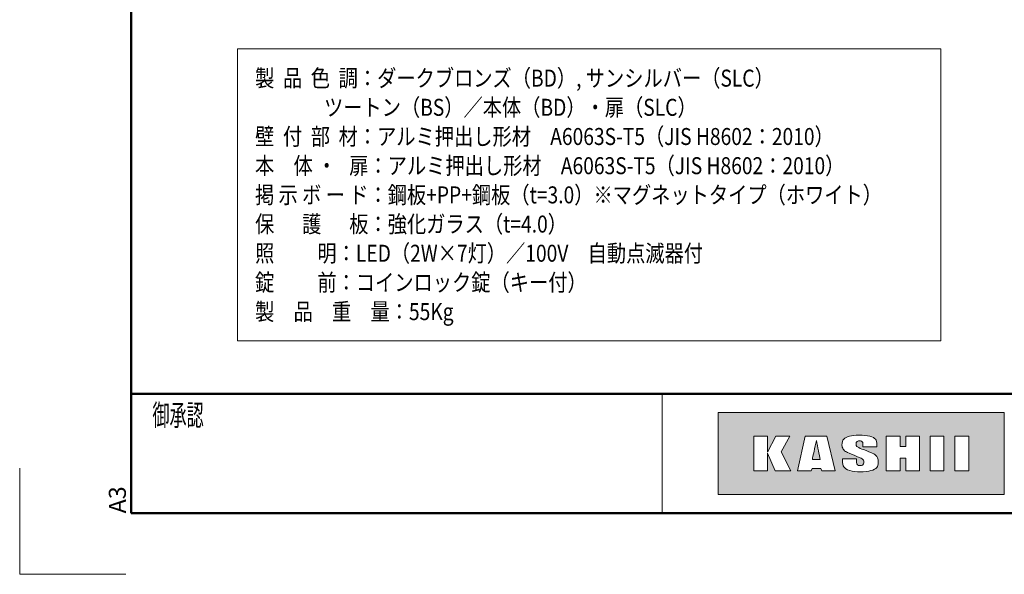
# Model space of a CAD drawing. Extents: x -4320 to 4100, y -3000 to 2960.
# Drawn here: x -4320 to -611, y -3000 to -910 of the extents above; entities that cross this region are included whole.
import ezdxf
from ezdxf.enums import TextEntityAlignment as Align

# ---------------------------------------------------------------- set-up
doc = ezdxf.new("R2010")
doc.units = 0
doc.header["$LTSCALE"] = 20
for name, color, linetype, lineweight in [('AM_0', 7, 'CONTINUOUS', 20), ('AM_1', 41, 'CONTINUOUS', 50), ('AM_2', 121, 'CONTINUOUS', 9), ('AM_6', 2, 'CONTINUOUS', 9), ('AM_8', 1, 'CONTINUOUS', 9), ('AM_BOR', 7, 'CONTINUOUS', 9)]:
    doc.layers.add(name, color=color, linetype=linetype, lineweight=lineweight)
doc.layers.add('AM_CL', color=1, linetype='CONTINUOUS', lineweight=9, plot=False)
doc.styles.get("Standard").update_dxf_attribs({"font": 'romans.shx', "width": 0.83, "bigfont": 'extfont.shx'})

# ---------------------------------------------------------------- blocks, each defined once
blk = doc.blocks.new('SIZEA3')
at = {"layer": 'AM_6'}
blk.add_text('A3', height=3.2, rotation=90, dxfattribs=at).set_placement((-1, 0))
blk = doc.blocks.new('PS_A3')
at = {"layer": 'AM_1'}
for p, q in [((-195, 123.5), (-195, -138.5)), ((-195, -138.5), (195, -138.5))]:
    blk.add_line(p, q, dxfattribs=at)
at = {"layer": 'AM_CL'}
for q in [(-216, -130), (-196, -150), (-216, -150)]:
    blk.add_line((-216, -150), q, dxfattribs=at)
at = {"layer": 'AM_BOR'}
blk.add_blockref('SIZEA3', (-195, -138.5), dxfattribs=at)

msp = doc.modelspace()

# ---------------------------------------------------------------- hatches: boundary and pattern name
at = {"layer": 'AM_8'}
h = msp.add_hatch(color=256, dxfattribs=at)
h.paths.add_polyline_path([(-796.4823, -2478.9761), (-744.3869, -2478.9761), (-744.3869, -2610.3288), (-796.4823, -2610.3288)], flags=16)
h.paths.add_polyline_path([(-890.4403, -2478.9761), (-838.352, -2478.9761), (-838.352, -2610.3288), (-890.4403, -2610.3288)], flags=16)
edge = h.paths.add_edge_path(flags=0)
edge.add_spline(control_points=[(-1333.9175, -2566.9972), (-1332.427, -2555.4782), (-1323.8854, -2521.2185), (-1318.1241, -2495.9769), (-1315.0356, -2517.9616), (-1307.2177, -2552.2142), (-1304.4947, -2566.9972), (-1304.4947, -2566.9972), (-1333.9175, -2566.9972), (-1333.9175, -2566.9972)], knot_values=[0, 0, 0, 0, 1, 1, 1, 2, 2, 2, 3, 3, 3, 3], degree=3, periodic=0)
edge = h.paths.add_edge_path(flags=16)
edge.add_spline(control_points=[(-1090.617, -2519.9215), (-1090.617, -2519.9215), (-1143.5149, -2519.9215), (-1143.5149, -2519.9215), (-1143.5149, -2519.9215), (-1143.5149, -2508.5816), (-1143.5149, -2508.5816), (-1143.5149, -2503.9955), (-1144.4967, -2501.7598), (-1145.9012, -2500.5022), (-1147.32, -2499.2266), (-1150, -2496.6505), (-1156.1124, -2496.6505), (-1161.6373, -2496.6505), (-1164.1166, -2498.2234), (-1166.6175, -2500.5022), (-1167.4416, -2501.2223), (-1169.2402, -2505.5827), (-1169.2402, -2508.1552), (-1169.2402, -2512.5658), (-1168.2011, -2515.8477), (-1166.1302, -2518.019), (-1164.1668, -2520.2654), (-1156.3059, -2524.7978), (-1147.1408, -2527.9758), (-1120.8853, -2537.2233), (-1102.4191, -2545.1702), (-1095.5901, -2551.039), (-1088.7682, -2556.8146), (-1085.2856, -2564.0485), (-1085.2856, -2577.1261), (-1085.2856, -2586.5097), (-1087.1702, -2593.4713), (-1090.9609, -2597.9714), (-1094.7517, -2602.493), (-1102.0751, -2606.2551), (-1112.917, -2609.279), (-1123.7732, -2612.303), (-1138.3771, -2613.815), (-1152.7803, -2613.815), (-1168.5809, -2613.815), (-1182.0885, -2612.0809), (-1193.26, -2608.6055), (-1204.4386, -2605.148), (-1211.7549, -2600.6944), (-1215.2088, -2595.2771), (-1218.6771, -2589.8776), (-1220.4183, -2582.1493), (-1220.4183, -2572.1351), (-1220.4183, -2572.1351), (-1220.4183, -2564.1667), (-1220.4183, -2564.1667), (-1220.4183, -2564.1667), (-1167.2982, -2564.1667), (-1167.2982, -2564.1667), (-1167.2982, -2564.1667), (-1167.2982, -2578.2404), (-1167.2982, -2578.2404), (-1167.2982, -2583.303), (-1165.6501, -2586.0547), (-1164.1166, -2587.4556), (-1162.5832, -2588.8565), (-1158.8999, -2590.0317), (-1154.9874, -2590.0317), (-1151.0605, -2590.0317), (-1145.0628, -2589.1216), (-1143.1495, -2587.3015), (-1141.2291, -2585.4957), (-1139.5451, -2582.8265), (-1139.5451, -2579.2973), (-1139.5451, -2571.4221), (-1142.1033, -2567.6457), (-1145.7292, -2565.195), (-1149.4769, -2562.8375), (-1161.7806, -2556.7824), (-1176.4705, -2551.1142), (-1191.1604, -2545.4532), (-1200.8915, -2541.3329), (-1205.6496, -2538.764), (-1210.4221, -2536.195), (-1214.3847, -2532.6515), (-1217.509, -2528.1227), (-1220.6405, -2523.619), (-1222.1668, -2519.3984), (-1222.2026, -2512.727), (-1222.2671, -2502.6017), (-1219.9812, -2495.1851), (-1215.5313, -2490.4449), (-1211.0885, -2485.6976), (-1203.9012, -2482.0287), (-1193.9622, -2479.406), (-1184.0519, -2476.7941), (-1172.0707, -2475.4756), (-1158.04, -2475.4756), (-1142.6694, -2475.4756), (-1128.1945, -2476.9123), (-1117.3741, -2479.8109), (-1106.5609, -2482.6951), (-1099.3951, -2486.3282), (-1095.8767, -2490.7531), (-1092.3798, -2495.178), (-1090.617, -2502.6017), (-1090.617, -2513.0495), (-1090.617, -2513.0495), (-1090.617, -2519.9215), (-1090.617, -2519.9215)], knot_values=[0, 0, 0, 0, 1, 1, 1, 2, 2, 2, 3, 3, 3, 4, 4, 4, 5, 5, 5, 6, 6, 6, 7, 7, 7, 8, 8, 8, 9, 9, 9, 10, 10, 10, 11, 11, 11, 12, 12, 12, 13, 13, 13, 14, 14, 14, 15, 15, 15, 16, 16, 16, 17, 17, 17, 18, 18, 18, 19, 19, 19, 20, 20, 20, 21, 21, 21, 22, 22, 22, 23, 23, 23, 24, 24, 24, 25, 25, 25, 26, 26, 26, 27, 27, 27, 28, 28, 28, 29, 29, 29, 30, 30, 30, 31, 31, 31, 32, 32, 32, 33, 33, 33, 34, 34, 34, 35, 35, 35, 35], degree=3, periodic=1)
h.paths.add_polyline_path([(-1418.4812, -2478.9761), (-1450.8061, -2538.2874), (-1415.3497, -2610.3288), (-1474.2669, -2610.3288), (-1502.2351, -2542.8664), (-1502.2351, -2610.3288), (-1553.9005, -2610.3288), (-1553.9005, -2478.9761), (-1502.2351, -2478.9761), (-1502.2351, -2539.7027), (-1471.981, -2478.9761)], flags=16)
h.paths.add_polyline_path([(-1361.2264, -2478.9761), (-1389.9254, -2610.3288), (-1338.2958, -2610.3288), (-1335.1357, -2601.0599), (-1301.4134, -2601.0599), (-1298.325, -2610.3288), (-1247.3259, -2610.3288), (-1279.5936, -2478.9761)], flags=16)
h.paths.add_polyline_path([(-930.3251, -2478.9761), (-930.3251, -2610.3288), (-981.9691, -2610.3288), (-981.9691, -2562.7945), (-1003.617, -2562.7945), (-1003.617, -2610.3288), (-1055.2394, -2610.3288), (-1055.2394, -2478.9761), (-1003.617, -2478.9761), (-1003.617, -2517.9616), (-981.9691, -2517.9616), (-981.9691, -2478.9761)], flags=16)
h.paths.add_polyline_path([(-611.4397, -2699.4152), (-1688.5603, -2699.4152), (-1688.5603, -2390.5848), (-611.4397, -2390.5848)])

# ---------------------------------------------------------------- linework, layer by layer
at = {"layer": 'AM_0'}
for p, q in [((-1900, -2320), (-1900, -2770)), ((-1688.5603, -2699.4152), (-1688.5603, -2390.5848)), ((-1688.5603, -2390.5848), (-611.4397, -2390.5848)), ((-611.4397, -2390.5848), (-611.4397, -2699.4152)), ((-611.4397, -2699.4152), (-1688.5603, -2699.4152))]:
    msp.add_line(p, q, dxfattribs=at)
for points in [[(-1418.4812, -2478.9761), (-1450.8061, -2538.2874), (-1415.3497, -2610.3288), (-1474.2669, -2610.3288), (-1502.2351, -2542.8664), (-1502.2351, -2610.3288), (-1553.9005, -2610.3288), (-1553.9005, -2478.9761), (-1502.2351, -2478.9761), (-1502.2351, -2539.7027), (-1471.981, -2478.9761), (-1418.4812, -2478.9761)], [(-1361.2264, -2478.9761), (-1389.9254, -2610.3288), (-1338.2958, -2610.3288), (-1335.1357, -2601.0599), (-1301.4134, -2601.0599), (-1298.325, -2610.3288), (-1247.3259, -2610.3288), (-1279.5936, -2478.9761), (-1361.2264, -2478.9761)], [(-930.3251, -2478.9761), (-930.3251, -2610.3288), (-981.9691, -2610.3288), (-981.9691, -2562.7945), (-1003.617, -2562.7945), (-1003.617, -2610.3288), (-1055.2394, -2610.3288), (-1055.2394, -2478.9761), (-1003.617, -2478.9761), (-1003.617, -2517.9616), (-981.9691, -2517.9616), (-981.9691, -2478.9761), (-930.3251, -2478.9761)], [(-890.4403, -2478.9761), (-838.352, -2478.9761), (-838.352, -2610.3288), (-890.4403, -2610.3288), (-890.4403, -2478.9761)], [(-796.4823, -2478.9761), (-744.3869, -2478.9761), (-744.3869, -2610.3288), (-796.4823, -2610.3288), (-796.4823, -2478.9761)]]:
    msp.add_lwpolyline(points, dxfattribs=at)
for points, knots in [([(-1090.617, -2519.9215), (-1090.617, -2519.9215), (-1143.5149, -2519.9215), (-1143.5149, -2519.9215), (-1143.5149, -2519.9215), (-1143.5149, -2508.5816), (-1143.5149, -2508.5816), (-1143.5149, -2503.9955), (-1144.4967, -2501.7598), (-1145.9012, -2500.5022), (-1147.32, -2499.2266), (-1150, -2496.6505), (-1156.1124, -2496.6505), (-1161.6373, -2496.6505), (-1164.1166, -2498.2234), (-1166.6175, -2500.5022), (-1167.4416, -2501.2223), (-1169.2402, -2505.5827), (-1169.2402, -2508.1552), (-1169.2402, -2512.5658), (-1168.2011, -2515.8477), (-1166.1302, -2518.019), (-1164.1668, -2520.2654), (-1156.3059, -2524.7978), (-1147.1408, -2527.9758), (-1120.8853, -2537.2233), (-1102.4191, -2545.1702), (-1095.5901, -2551.039), (-1088.7682, -2556.8146), (-1085.2856, -2564.0485), (-1085.2856, -2577.1261), (-1085.2856, -2586.5097), (-1087.1702, -2593.4713), (-1090.9609, -2597.9714), (-1094.7517, -2602.493), (-1102.0751, -2606.2551), (-1112.917, -2609.279), (-1123.7732, -2612.303), (-1138.3771, -2613.815), (-1152.7803, -2613.815), (-1168.5809, -2613.815), (-1182.0885, -2612.0809), (-1193.26, -2608.6055), (-1204.4386, -2605.148), (-1211.7549, -2600.6944), (-1215.2088, -2595.2771), (-1218.6771, -2589.8776), (-1220.4183, -2582.1493), (-1220.4183, -2572.1351), (-1220.4183, -2572.1351), (-1220.4183, -2564.1667), (-1220.4183, -2564.1667), (-1220.4183, -2564.1667), (-1167.2982, -2564.1667), (-1167.2982, -2564.1667), (-1167.2982, -2564.1667), (-1167.2982, -2578.2404), (-1167.2982, -2578.2404), (-1167.2982, -2583.303), (-1165.6501, -2586.0547), (-1164.1166, -2587.4556), (-1162.5832, -2588.8565), (-1158.8999, -2590.0317), (-1154.9874, -2590.0317), (-1151.0605, -2590.0317), (-1145.0628, -2589.1216), (-1143.1495, -2587.3015), (-1141.2291, -2585.4957), (-1139.5451, -2582.8265), (-1139.5451, -2579.2973), (-1139.5451, -2571.4221), (-1142.1033, -2567.6457), (-1145.7292, -2565.195), (-1149.4769, -2562.8375), (-1161.7806, -2556.7824), (-1176.4705, -2551.1142), (-1191.1604, -2545.4532), (-1200.8915, -2541.3329), (-1205.6496, -2538.764), (-1210.4221, -2536.195), (-1214.3847, -2532.6515), (-1217.509, -2528.1227), (-1220.6405, -2523.619), (-1222.1668, -2519.3984), (-1222.2026, -2512.727), (-1222.2671, -2502.6017), (-1219.9812, -2495.1851), (-1215.5313, -2490.4449), (-1211.0885, -2485.6976), (-1203.9012, -2482.0287), (-1193.9622, -2479.406), (-1184.0519, -2476.7941), (-1172.0707, -2475.4756), (-1158.04, -2475.4756), (-1142.6694, -2475.4756), (-1128.1945, -2476.9123), (-1117.3741, -2479.8109), (-1106.5609, -2482.6951), (-1099.3951, -2486.3282), (-1095.8767, -2490.7531), (-1092.3798, -2495.178), (-1090.617, -2502.6017), (-1090.617, -2513.0495), (-1090.617, -2513.0495), (-1090.617, -2519.9215), (-1090.617, -2519.9215)], [0, 0, 0, 0, 1, 1, 1, 2, 2, 2, 3, 3, 3, 4, 4, 4, 5, 5, 5, 6, 6, 6, 7, 7, 7, 8, 8, 8, 9, 9, 9, 10, 10, 10, 11, 11, 11, 12, 12, 12, 13, 13, 13, 14, 14, 14, 15, 15, 15, 16, 16, 16, 17, 17, 17, 18, 18, 18, 19, 19, 19, 20, 20, 20, 21, 21, 21, 22, 22, 22, 23, 23, 23, 24, 24, 24, 25, 25, 25, 26, 26, 26, 27, 27, 27, 28, 28, 28, 29, 29, 29, 30, 30, 30, 31, 31, 31, 32, 32, 32, 33, 33, 33, 34, 34, 34, 35, 35, 35, 35]), ([(-1333.9175, -2566.9972), (-1332.427, -2555.4782), (-1323.8854, -2521.2185), (-1318.1241, -2495.9769), (-1315.0356, -2517.9616), (-1307.2177, -2552.2142), (-1304.4947, -2566.9972), (-1304.4947, -2566.9972), (-1333.9175, -2566.9972), (-1333.9175, -2566.9972)], [0, 0, 0, 0, 1, 1, 1, 2, 2, 2, 3, 3, 3, 3])]:
    msp.add_open_spline(points, degree=3, knots=knots, dxfattribs=at)
at = {"layer": 'AM_1'}
msp.add_line((-3900, -2320), (3900, -2320), dxfattribs=at)
at = {"layer": 'AM_2'}
for p, q in [((-3500, -1020), (-850, -1020)), ((-3500, -1020), (-3500, -2120)), ((-850, -1020), (-850, -2120)), ((-3500, -2120), (-850, -2120))]:
    msp.add_line(p, q, dxfattribs=at)

# ---------------------------------------------------------------- block references
at = {"layer": 'AM_0', "lineweight": 0, "xscale": 20, "yscale": 20, "zscale": 20}
msp.add_blockref('PS_A3', (0, 0), dxfattribs=at)

# ---------------------------------------------------------------- texts
at = {"layer": 'AM_6', "width": 0.83}
for s, p in [('製  品  色  調：ダークブロンズ（BD）, サンシルバー（SLC）', (-3433.3333, -1130)), ('                ツートン（BS）／本体（BD）・扉（SLC）', (-3433.3333, -1240)), ('壁  付  部  材：アルミ押出し形材\u3000A6063S-T5（JIS H8602：2010）', (-3433.3333, -1350)), ('本\u3000体 ・   扉：アルミ押出し形材\u3000A6063S-T5（JIS H8602：2010）', (-3433.3333, -1460)), ('掲 示 ボ ー ド：鋼板+PP+鋼板（t=3.0）※マグネットタイプ（ホワイト）', (-3433.3333, -1570)), ('保\u3000  護\u3000  板：強化ガラス（t=4.0）', (-3433.3333, -1680)), ('照          明：LED（2W×7灯）／100V\u3000自動点滅器付', (-3433.3333, -1790)), ('錠          前：コインロック錠（キー付）', (-3433.3333, -1900)), ('製\u3000品\u3000重\u3000量：55Kg', (-3433.3333, -2010))]:
    msp.add_text(s, height=64, dxfattribs=at).set_placement(p, align=Align.MIDDLE_LEFT)
at = {"layer": 'AM_6', "insert": (-3820, -2400), "char_height": 80, "attachment_point": 4}
msp.add_mtext('\\T1.4;\\W0.59;御承認', dxfattribs=at)

doc.saveas('drawing.dxf')
